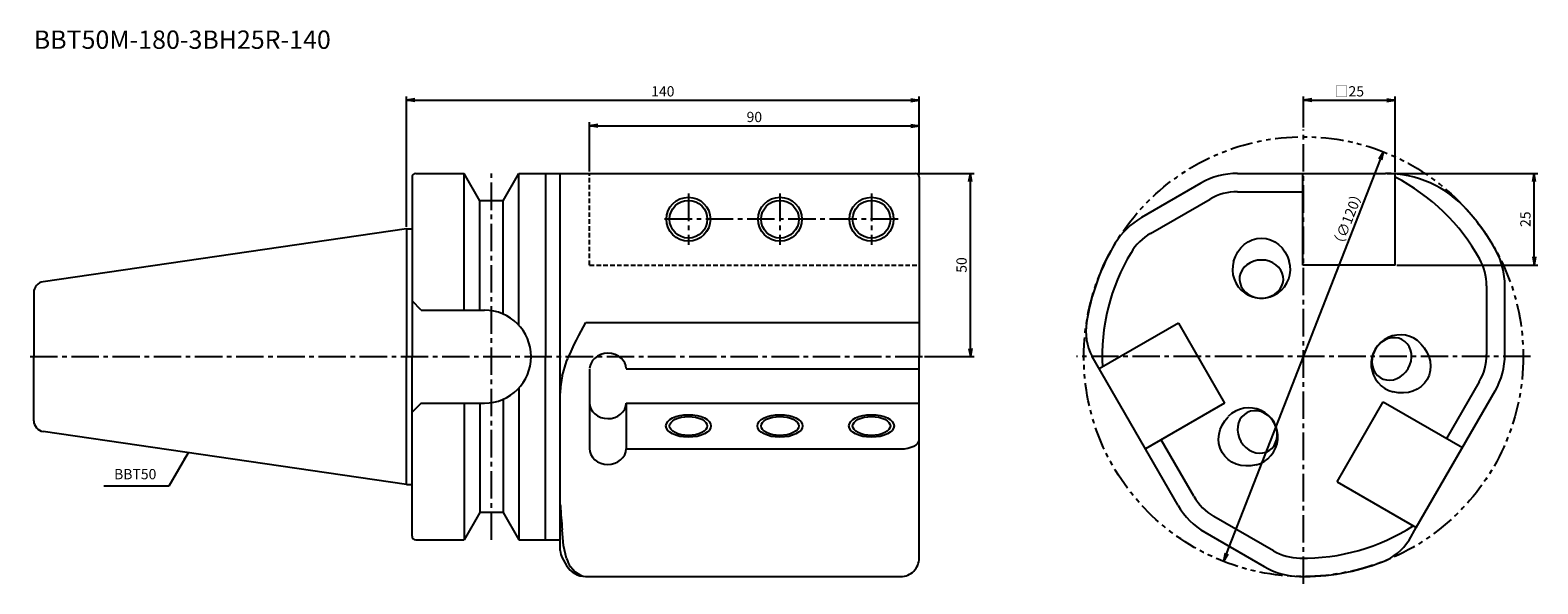
# Model space of a CAD drawing. Extents: x -103 to 309, y -62 to 89.
import ezdxf

# ---------------------------------------------------------------- set-up
doc = ezdxf.new("R2010")
doc.units = 0
doc.header["$LTSCALE"] = 10
doc.header["$PDMODE"] = 1
doc.header["$PDSIZE"] = -5
for name, pattern in [('CENTER2', [1.125, 0.75, -0.125, 0.125, -0.125]), ('HIDDEN2', [0.1875, 0.125, -0.0625]), ('PHANTOM2', [1.25, 0.625, -0.125, 0.125, -0.125, 0.125, -0.125])]:
    doc.linetypes.add(name, pattern=pattern)
doc.layers.get('0').update_dxf_attribs({"linetype": 'CONTINUOUS'})
doc.layers.get('DEFPOINTS').update_dxf_attribs({"linetype": 'CONTINUOUS'})
for name, color, linetype in [('240', 4, 'CONTINUOUS'), ('241', 211, 'CONTINUOUS'), ('242', 3, 'CONTINUOUS'), ('245', 2, 'CENTER2'), ('250', 3, 'CONTINUOUS'), ('251', 40, 'CONTINUOUS')]:
    doc.layers.add(name, color=color, linetype=linetype)
doc.styles.get("Standard").update_dxf_attribs({"font": 'romans.shx', "bigfont": 'BIGFONT.SHX'})
doc.styles.add('YOKO', font='romans.shx', dxfattribs={"bigfont": 'extfont.shx'})
doc.dimstyles.new('BIGT', dxfattribs={"dimtxt": 2.8, "dimasz": 2.23, "dimexe": 1, "dimexo": 0.5, "dimgap": 1, "dimtad": 3, "dimdec": 3, "dimtxsty": 'STANDARD', "dimblk1": 'OPEN', "dimblk2": 'OPEN', "dimsah": 1, "dimcen": 0, "dimclrd": 256, "dimclre": 256, "dimclrt": 40, "dimazin": 3, "dimtfac": 1, "dimtdec": 3, "dimtix": 1, "dimtmove": 0, "dimatfit": 3, "dimtolj": 1})

# ---------------------------------------------------------------- blocks, each defined once
blk = doc.blocks.new('_OPEN')
at = {"color": 0, "linetype": 'BYBLOCK'}
for p, q in [((-1, 0.17), (0, 0)), ((-1, -0.17), (0, 0)), ((0, 0), (-1, 0))]:
    blk.add_line(p, q, dxfattribs=at)
blk = doc.blocks.new('*D3')
at = {"layer": '250', "linetype": 'CONTINUOUS'}
for p, q in [((50, 50.5), (50, 64)), ((52.23, 63), (137.77, 63)), ((140, 49.49), (140, 64))]:
    blk.add_line(p, q, dxfattribs=at)
at = {"layer": 'DEFPOINTS', "color": 0, "linetype": 'CONTINUOUS'}
for p in [(140, 63), (50, 50), (140, 48.99)]:
    blk.add_point(p, dxfattribs=at)
at = {"layer": '250', "linetype": 'CONTINUOUS', "xscale": 2.23, "yscale": 2.23, "zscale": 2.23, "rotation": 180}
blk.add_blockref('_OPEN', (50, 63), dxfattribs=at)
at = {"layer": '250', "linetype": 'CONTINUOUS', "xscale": 2.23, "yscale": 2.23, "zscale": 2.23}
blk.add_blockref('_OPEN', (140, 63), dxfattribs=at)
at = {"layer": '250', "color": 40, "linetype": 'CONTINUOUS', "insert": (95, 65.4), "char_height": 2.8, "attachment_point": 5}
blk.add_mtext('\\A1;90', dxfattribs=at)
blk = doc.blocks.new('*D4')
at = {"layer": '250', "linetype": 'CONTINUOUS'}
for p, q in [((0, 35.42), (0, 71)), ((140, 49.49), (140, 71)), ((2.23, 70), (137.77, 70))]:
    blk.add_line(p, q, dxfattribs=at)
at = {"layer": 'DEFPOINTS', "color": 0, "linetype": 'CONTINUOUS'}
for p in [(140, 70), (140, 48.99), (0, 34.92)]:
    blk.add_point(p, dxfattribs=at)
at = {"layer": '250', "linetype": 'CONTINUOUS', "xscale": 2.23, "yscale": 2.23, "zscale": 2.23, "rotation": 180}
blk.add_blockref('_OPEN', (0, 70), dxfattribs=at)
at = {"layer": '250', "linetype": 'CONTINUOUS', "xscale": 2.23, "yscale": 2.23, "zscale": 2.23}
blk.add_blockref('_OPEN', (140, 70), dxfattribs=at)
at = {"layer": '250', "color": 40, "linetype": 'CONTINUOUS', "insert": (70, 72.4), "char_height": 2.8, "attachment_point": 5}
blk.add_mtext('\\A1;140', dxfattribs=at)
blk = doc.blocks.new('*D5')
at = {"layer": '250', "linetype": 'CONTINUOUS'}
for p, q in [((139.5, 50), (155, 50)), ((154, 2.23), (154, 47.77)), ((141.5, 0), (155, 0))]:
    blk.add_line(p, q, dxfattribs=at)
at = {"layer": 'DEFPOINTS', "color": 0, "linetype": 'CONTINUOUS'}
for p in [(139, 50), (154, 50), (141, 0)]:
    blk.add_point(p, dxfattribs=at)
at = {"layer": '250', "linetype": 'CONTINUOUS', "xscale": 2.23, "yscale": 2.23, "zscale": 2.23}
for p, rotation in [((154, 50), 90), ((154, 0), 270)]:
    blk.add_blockref('_OPEN', p, dxfattribs=dict(at, rotation=rotation))
at = {"layer": '250', "color": 40, "linetype": 'CONTINUOUS', "insert": (151.6, 25), "char_height": 2.8, "attachment_point": 5, "rotation": 90}
blk.add_mtext('\\A1;50', dxfattribs=at)
blk = doc.blocks.new('*D6')
at = {"layer": '250', "linetype": 'CONTINUOUS'}
for p, q in [((245, 62.5), (245, 71)), ((270, 50.38), (270, 71)), ((247.23, 70), (267.77, 70))]:
    blk.add_line(p, q, dxfattribs=at)
at = {"layer": 'DEFPOINTS', "color": 0, "linetype": 'CONTINUOUS'}
for p in [(270, 70), (245, 62), (270, 49.88)]:
    blk.add_point(p, dxfattribs=at)
at = {"layer": '250', "linetype": 'CONTINUOUS', "xscale": 2.23, "yscale": 2.23, "zscale": 2.23, "rotation": 180}
blk.add_blockref('_OPEN', (245, 70), dxfattribs=at)
at = {"layer": '250', "linetype": 'CONTINUOUS', "xscale": 2.23, "yscale": 2.23, "zscale": 2.23}
blk.add_blockref('_OPEN', (270, 70), dxfattribs=at)
at = {"layer": '250', "color": 40, "linetype": 'CONTINUOUS', "insert": (257.5, 72.4), "char_height": 2.8, "attachment_point": 5}
blk.add_mtext('\\A1;□25', dxfattribs=at)
blk = doc.blocks.new('*D7')
at = {"layer": '250', "linetype": 'CONTINUOUS'}
for p, q in [((267.86, 50), (309, 50)), ((308, 27.23), (308, 47.77)), ((270.5, 25), (309, 25))]:
    blk.add_line(p, q, dxfattribs=at)
at = {"layer": 'DEFPOINTS', "color": 0, "linetype": 'CONTINUOUS'}
for p in [(267.36, 50), (308, 50), (270, 25)]:
    blk.add_point(p, dxfattribs=at)
at = {"layer": '250', "linetype": 'CONTINUOUS', "xscale": 2.23, "yscale": 2.23, "zscale": 2.23}
for p, rotation in [((308, 50), 90), ((308, 25), 270)]:
    blk.add_blockref('_OPEN', p, dxfattribs=dict(at, rotation=rotation))
at = {"layer": '250', "color": 40, "linetype": 'CONTINUOUS', "insert": (305.6, 37.5), "char_height": 2.8, "attachment_point": 5, "rotation": 90}
blk.add_mtext('\\A1;25', dxfattribs=at)
blk = doc.blocks.new('*D8')
at = {"layer": '250', "linetype": 'CONTINUOUS'}
blk.add_line((223.98, -53.81), (266.02, 53.81), dxfattribs=at)
at = {"layer": 'DEFPOINTS', "color": 0, "linetype": 'CONTINUOUS'}
for p in [(266.83, 55.89), (223.17, -55.89)]:
    blk.add_point(p, dxfattribs=at)
at = {"layer": '250', "linetype": 'CONTINUOUS', "xscale": 2.23, "yscale": 2.23, "zscale": 2.23}
for p, rotation in [((266.83, 55.89), 68.66058649), ((223.17, -55.89), 248.66058649)]:
    blk.add_blockref('_OPEN', p, dxfattribs=dict(at, rotation=rotation))
at = {"layer": '250', "color": 40, "linetype": 'CONTINUOUS', "insert": (257.1, 37.57), "char_height": 2.8, "attachment_point": 5, "rotation": 68.6606}
blk.add_mtext('\\A1;（{\\H2.8;∅}120）', dxfattribs=at)
blk = doc.blocks.new('1')
at = {"layer": '240'}
for p, q in [((2.5, 50), (15.7, 50)), ((20.03, 42.5), (15.7, 50)), ((26.37, 42.5), (30.7, 50)), ((30.7, 50), (139, 50)), ((226.96, 50), (267.36, 50)), ((1.5, 49), (1.5, 34.92)), ((140, 49), (140, 0)), ((216.96, 47.32), (200.73, 37.95)), ((26.37, 42.5), (20.03, 42.5)), ((0, 34.92), (-99.23, 20.45)), ((0, 34.92), (1.5, 34.92)), ((-101.8, 17.48), (-101.8, 0)), ((300, 0), (300, 19.37)), ((300, 7.76), (300, 19.36)), ((-101.8, -17.48), (-101.8, 0)), ((140, -54.99), (140, 0)), ((210.73, -40.65), (187.26, 0)), ((275.8, -46.65), (297.32, -9.37)), ((0, -34.92), (-99.23, -20.45)), ((0, -34.92), (1.5, -34.92)), ((1.5, -49), (1.5, -34.92)), ((20.03, -42.5), (15.7, -50)), ((26.37, -42.5), (20.03, -42.5)), ((26.37, -42.5), (30.7, -50)), ((218.04, -47.94), (234.27, -57.31)), ((273.82, -50.06), (275.8, -46.65)), ((2.5, -50), (15.7, -50)), ((30.7, -50), (42, -50)), ((42, -52.93), (42, -50)), ((42.54, -54.93), (43.73, -57)), ((48.93, -60), (135, -60))]:
    blk.add_line(p, q, dxfattribs=at)
for centre, radius, start, end in [((2.5, 49), 1, 90, 180), ((139, 49), 1, 0, 90), ((226.96, 30), 20, 90, 120.0138), ((267.36, 20), 30, 41.8103, 90), ((210.73, 20.63), 20, 120, 148.955), ((245, 0), 60, 28.955, 41.8103), ((245, 0), 60, 148.955, 171.0576), ((280, 19.36), 20, 0, 28.955), ((-98.8, 17.48), 3, 98.2971, 180), ((200.55, 6.99), 15, 171.0576, 207.4862), ((280, 0.62), 20, 330, 0), ((-98.8, -17.48), 3, 180, 261.7029), ((228.04, -30.62), 20, 210.0877, 240), ((2.5, -49), 1, 180, 270), ((46, -52.93), 4, 180, 210), ((261.17, -41.99), 15, 291.0575, 327.4863), ((48.93, -54), 6, 210, 270), ((135, -55), 5, 270, 0.058), ((244.27, -39.99), 20, 240, 268.955), ((245, 0), 60, 268.955, 291.0576)]:
    blk.add_arc(centre, radius, start, end, dxfattribs=at)
at = {"layer": '241'}
for p, q in [((15.7, 12.7), (15.7, 50)), ((30.7, 8.54), (30.7, 50)), ((42, -50), (42, 50)), ((244.8, 25), (244.8, 50)), ((270, 25), (270, 49.88)), ((140, 49.01), (140, 48.99)), ((20.03, 12.7), (20.03, 42.5)), ((26.37, 11.64), (26.37, 42.5)), ((203.23, 33.62), (219.46, 42.99)), ((226.96, 45), (244.8, 45)), ((0, 34.92), (0, 0)), ((1.5, 34.92), (1.5, 0)), ((270, 25), (244.8, 25)), ((295, 19.36), (295, 0.62)), ((4, 12.7), (1.5, 15.2)), ((4, 12.7), (21.3, 12.7)), ((48.93, 9.33), (140, 9.33)), ((210.85, 9.15), (189.2, -3.35)), ((210.85, 9.15), (223.45, -12.67)), ((0, -34.92), (0, 0)), ((1.5, -34.92), (1.5, 0)), ((42.54, -5.31), (43.73, -1.3)), ((43.73, -1.3), (44.02, -0.51)), ((50, -3.44), (50, -25.09)), ((60, -3.35), (140, -3.35)), ((292.99, -6.88), (284.07, -22.33)), ((26.37, -11.64), (26.37, -42.5)), ((30.7, -8.54), (30.7, -50)), ((254.15, -34.15), (266.75, -12.33)), ((266.75, -12.33), (288.4, -24.83)), ((4, -12.7), (1.5, -15.2)), ((4, -12.7), (21.3, -12.7)), ((15.7, -12.7), (15.7, -50)), ((20.03, -12.7), (20.03, -42.5)), ((60, -12.67), (140, -12.67)), ((60, -12.67), (60, -25.17)), ((223.45, -12.67), (201.8, -25.17)), ((215.05, -38.12), (206.13, -22.67)), ((60, -25.17), (135, -25.17)), ((254.15, -34.15), (275.8, -46.65)), ((42.01, -40.62), (42, -40.03)), ((236.77, -52.98), (220.54, -43.61)), ((140, -55), (140, -54.99)), ((48.93, -60), (48.93, -59.99))]:
    blk.add_line(p, q, dxfattribs=at)
at = {"layer": '241', "linetype": 'CONTINUOUS'}
for p in [(38, 50), (38, -50)]:
    blk.add_line(p, (38, 0), dxfattribs=at)
at = {"layer": '241', "linetype": 'HIDDEN2'}
for q in [(50, 50), (140, 25)]:
    blk.add_line((50, 25), q, dxfattribs=at)
at = {"layer": '241', "flags": 128}
for points in [[(233.5, 26.37), (232.43, 26.29), (231.39, 26.04), (230.42, 25.64), (229.55, 25.09), (228.81, 24.41), (228.22, 23.64), (227.79, 22.78), (227.55, 21.87), (227.51, 20.94), (227.65, 20.02), (227.98, 19.13), (228.49, 18.31), (229.16, 17.58), (229.97, 16.97), (230.9, 16.49), (231.9, 16.17), (232.96, 16), (234.04, 16), (235.1, 16.17), (236.1, 16.49), (237.03, 16.97), (237.84, 17.58), (238.51, 18.31), (239.02, 19.13), (239.35, 20.02), (239.49, 20.94), (239.45, 21.87), (239.21, 22.78), (238.78, 23.64), (238.19, 24.41), (237.45, 25.09), (236.58, 25.64), (235.61, 26.04), (234.57, 26.29), (233.5, 26.37)], [(273.59, -3.23), (274.05, -2.26), (274.36, -1.23), (274.49, -0.19), (274.45, 0.83), (274.24, 1.81), (273.86, 2.72), (273.33, 3.51), (272.66, 4.17), (271.88, 4.68), (271.01, 5.02), (270.08, 5.17), (269.11, 5.14), (268.15, 4.92), (267.21, 4.53), (266.34, 3.97), (265.55, 3.26), (264.87, 2.43), (264.34, 1.49), (263.95, 0.49), (263.73, -0.54), (263.68, -1.58), (263.81, -2.59), (264.11, -3.53), (264.56, -4.38), (265.16, -5.12), (265.89, -5.7), (266.72, -6.13), (267.63, -6.37), (268.58, -6.43), (269.55, -6.31), (270.5, -6), (271.41, -5.52), (272.25, -4.89), (272.98, -4.11), (273.59, -3.23)], [(50, -12.59), (50.09, -13.43), (50.38, -14.23), (50.83, -14.98), (51.45, -15.63), (52.2, -16.17), (53.05, -16.57), (53.98, -16.83), (54.95, -16.92), (55.92, -16.84), (56.86, -16.61), (57.72, -16.22), (58.48, -15.69), (59.11, -15.05), (59.59, -14.31), (59.88, -13.51), (60, -12.67)], [(77, -16.35), (78, -16.4), (78.97, -16.54), (79.86, -16.78), (80.64, -17.1), (81.28, -17.49), (81.76, -17.94), (82.05, -18.42), (82.15, -18.92), (82.05, -19.43), (81.76, -19.91), (81.28, -20.35), (80.64, -20.74), (79.86, -21.06), (78.97, -21.3), (78, -21.45), (77, -21.5), (76, -21.45), (75.03, -21.3), (74.14, -21.06), (73.36, -20.74), (72.72, -20.35), (72.24, -19.91), (71.95, -19.43), (71.85, -18.92), (71.95, -18.42), (72.24, -17.94), (72.72, -17.49), (73.36, -17.1), (74.14, -16.78), (75.03, -16.54), (76, -16.4), (77, -16.35)], [(102, -16.35), (103, -16.4), (103.97, -16.54), (104.86, -16.78), (105.64, -17.1), (106.28, -17.49), (106.76, -17.94), (107.05, -18.42), (107.15, -18.92), (107.05, -19.43), (106.76, -19.91), (106.28, -20.35), (105.64, -20.74), (104.86, -21.06), (103.97, -21.3), (103, -21.45), (102, -21.5), (101, -21.45), (100.03, -21.3), (99.14, -21.06), (98.36, -20.74), (97.72, -20.35), (97.24, -19.91), (96.95, -19.43), (96.85, -18.92), (96.95, -18.42), (97.24, -17.94), (97.72, -17.49), (98.36, -17.1), (99.14, -16.78), (100.03, -16.54), (101, -16.4), (102, -16.35)], [(127, -16.35), (128, -16.4), (128.97, -16.54), (129.86, -16.78), (130.64, -17.1), (131.28, -17.49), (131.76, -17.94), (132.05, -18.42), (132.15, -18.92), (132.05, -19.43), (131.76, -19.91), (131.28, -20.35), (130.64, -20.74), (129.86, -21.06), (128.97, -21.3), (128, -21.45), (127, -21.5), (126, -21.45), (125.03, -21.3), (124.14, -21.06), (123.36, -20.74), (122.72, -20.35), (122.24, -19.91), (121.95, -19.43), (121.85, -18.92), (121.95, -18.42), (122.24, -17.94), (122.72, -17.49), (123.36, -17.1), (124.14, -16.78), (125.03, -16.54), (126, -16.4), (127, -16.35)], [(227.91, -23.14), (228.52, -24.03), (229.25, -24.8), (230.09, -25.44), (231, -25.92), (231.95, -26.23), (232.92, -26.35), (233.87, -26.29), (234.78, -26.04), (235.61, -25.62), (236.34, -25.03), (236.94, -24.3), (237.39, -23.45), (237.69, -22.51), (237.82, -21.5), (237.77, -20.46), (237.55, -19.42), (237.16, -18.42), (236.63, -17.49), (235.95, -16.66), (235.16, -15.95), (234.29, -15.39), (233.35, -15), (232.39, -14.78), (231.42, -14.75), (230.49, -14.9), (229.62, -15.24), (228.84, -15.75), (228.17, -16.41), (227.64, -17.2), (227.26, -18.1), (227.05, -19.08), (227.01, -20.11), (227.14, -21.15), (227.45, -22.18), (227.91, -23.14)], [(135, -25.17), (135.98, -25.13), (136.91, -24.98), (137.78, -24.75), (138.54, -24.44), (139.16, -24.06), (139.62, -23.63), (139.9, -23.16), (140, -22.67)], [(50, -25.09), (50.09, -25.93), (50.38, -26.73), (50.83, -27.48), (51.45, -28.13), (52.2, -28.67), (53.05, -29.07), (53.98, -29.33), (54.95, -29.42), (55.92, -29.34), (56.86, -29.11), (57.72, -28.72), (58.48, -28.19), (59.11, -27.55), (59.59, -26.81), (59.88, -26.01), (60, -25.17)], [(43.73, -55.11), (42.9, -51.55), (42.54, -47.28)], [(44.75, -57.31), (46.05, -58.77), (47.52, -59.68), (48.21, -59.9), (48.91, -59.99), (48.93, -59.99)]]:
    blk.add_lwpolyline(points, dxfattribs=at)
at = {"layer": '241'}
for centre in [(77, 37.5), (102, 37.5), (127, 37.5)]:
    blk.add_circle(centre, 6, dxfattribs=at)
for centre, radius, start, end in [((245, 0), 55, 28.955, 62.9643), ((226.96, 30), 15, 90, 120), ((210.73, 20.63), 15, 120, 148.955), ((245, 0), 55, 148.955, 182.9643), ((233.5, 23.82), 7.9, 163.9861, 16.0139), ((280, 19.36), 15, 0, 28.955), ((21.3, 0), 12.7, 0, 90), ((136.08, -40.55), 100.42, 150.2186, 156.4687), ((271.38, -1.95), 7.9, 43.9861, 256.0139), ((21.3, 0), 12.7, 270, 0), ((55, -4.48), 5.42, 47.2276, 132.7824), ((280, 0.62), 15, 330, 0), ((54.02, -3.5), 4.03, 132.0906, 176.1421), ((55.97, -3.5), 4.04, 4.2344, 47.8576), ((59.64, -9.63), 17.64, 165.8003, 181.0936), ((230.12, -21.87), 7.9, 283.9861, 136.0139), ((267.41, -26.04), 225.87, 183.7012, 185.3951), ((228.04, -30.62), 15, 210, 240), ((245, 0), 55, 268.955, 302.9643), ((244.27, -39.99), 15, 240, 268.955), ((51.48, -52.86), 8.07, 196.242, 213.5455)]:
    blk.add_arc(centre, radius, start, end, dxfattribs=at)
at = {"layer": '241', "extrusion": (0, 0, -1)}
for centre, major_axis, start_param, end_param in [((233.5, 23.09), (0, -9.24), 1.890813, 4.392372), ((270.75, -1.59), (-8, 4.62), 1.890813, 4.392372), ((230.75, -21.51), (-8, -4.62), 5.032406, 7.533965)]:
    blk.add_ellipse(centre, major_axis=major_axis, ratio=0.866025, start_param=start_param, end_param=end_param, dxfattribs=at)
at = {"layer": '242', "linetype": 'PHANTOM2'}
blk.add_circle((245, 0), 60, dxfattribs=at)
at = {"layer": '242'}
for centre in [(77, 37.5), (102, 37.5), (127, 37.5)]:
    blk.add_circle(centre, 5.15, dxfattribs=at)
at = {"layer": '242', "linetype": 'CONTINUOUS'}
for centre in [(77, -18.92), (102, -18.92), (127, -18.92)]:
    blk.add_ellipse(centre, major_axis=(-6.15, 0), ratio=0.5, dxfattribs=at)
at = {"layer": '245'}
for p, q in [((245, -62), (245, 62)), ((77, 44.5), (77, 30.5)), ((102, 44.5), (102, 30.5)), ((127, 44.5), (127, 30.5)), ((134.25, 37.5), (69.75, 37.5)), ((-102.8, 0), (141, 0)), ((307, 0), (183, 0))]:
    blk.add_line(p, q, dxfattribs=at)
at = {"layer": '245', "linetype": 'CENTER2'}
blk.add_line((23.2, -50), (23.2, 50), dxfattribs=at)

msp = doc.modelspace()

# ---------------------------------------------------------------- linework, layer by layer
at = {"layer": '250', "linetype": 'CONTINUOUS'}
msp.add_line((-64.9416, -35.3444), (-82.6749, -35.3444), dxfattribs=at)

# ---------------------------------------------------------------- block references
at = {"layer": '245'}
msp.add_blockref('1', (0, 0), dxfattribs=at)

# ---------------------------------------------------------------- texts
at = {"layer": '241', "style": 'YOKO'}
msp.add_text('BBT50M-180-3BH25R-140', height=5, dxfattribs=at).set_placement((-101.8, 84))
at = {"layer": '251', "linetype": 'CONTINUOUS', "insert": (-79.8749, -34.3444), "char_height": 2.8, "attachment_point": 7, "style": 'YOKO'}
msp.add_mtext('BBT50', dxfattribs=at)

# ---------------------------------------------------------------- dimensions: what is measured, and where the dimension line sits
at = {"layer": '250', "linetype": 'CONTINUOUS'}
for base, p1, picture, middle in [((140, 70), (0, 34.925), '*D4', (70, 72.4)), ((140, 63), (50, 50), '*D3', (95, 65.4))]:
    dim = msp.add_linear_dim(base=base, p1=p1, p2=(140, 48.9898), dimstyle='BIGT', dxfattribs=at)
    dim.commit()
    dim.dimension.update_dxf_attribs({"geometry": picture, "text_midpoint": middle})
dim = msp.add_linear_dim(base=(270, 70), p1=(245, 62), p2=(270, 49.8837), text='□<>', dimstyle='BIGT', dxfattribs=at)
dim.commit()
dim.dimension.update_dxf_attribs({"geometry": '*D6', "text_midpoint": (257.5, 72.4)})
dim = msp.add_diameter_dim_2p(p1=(223.1665, -55.8865), p2=(266.8335, 55.8865), text='（{\\H2.8;∅}<>）', dimstyle='BIGT', override={"dimpost": '<>', "dimatfit": 0}, dxfattribs=at)
dim.commit()
dim.dimension.update_dxf_attribs({"geometry": '*D8', "text_midpoint": (259.3379, 36.7002), "dimtype": 163})
for base, p1, p2, picture, middle in [((154, 50), (141, 0), (139, 50), '*D5', (151.6, 25)), ((308, 50), (270, 25), (267.3607, 50), '*D7', (305.6, 37.5))]:
    dim = msp.add_linear_dim(base=base, p1=p1, p2=p2, angle=90, dimstyle='BIGT', dxfattribs=at)
    dim.commit()
    dim.dimension.update_dxf_attribs({"geometry": picture, "text_midpoint": middle})

# ---------------------------------------------------------------- leaders
msp.add_leader([(-59.675, -26.2224), (-64.9416, -35.3444)], dimstyle='BIGT', override={"dimtxt": 4, "dimasz": 2, "dimexe": 2, "dimexo": 2}, dxfattribs=at)

doc.saveas('drawing.dxf')
